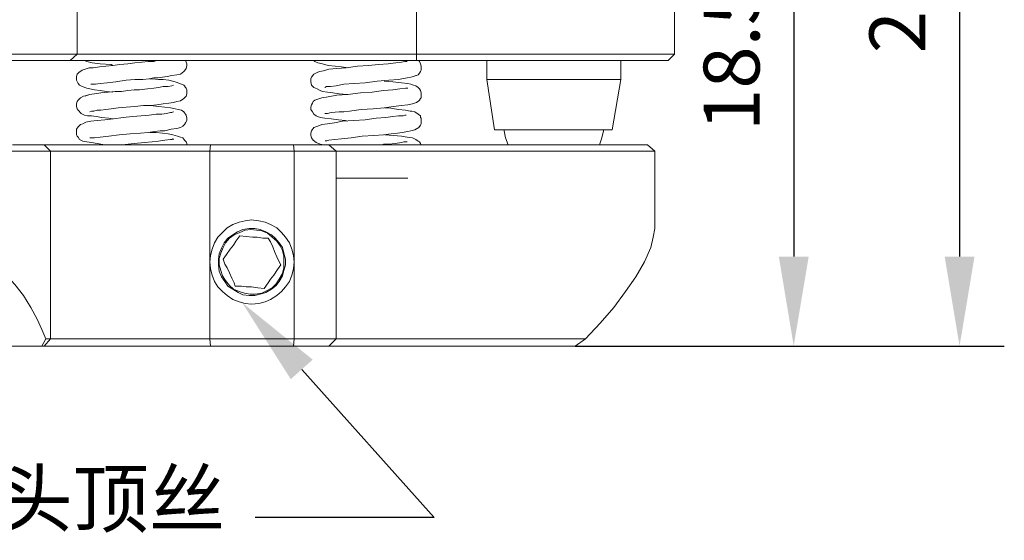
# Model space of a CAD drawing. Units: millimetres. Extents: x 12016 to 12313, y -7569 to -7359.
# Drawn here: x 12104 to 12148, y -7540 to -7516 of the extents above; entities that cross this region are included whole.
import ezdxf
from ezdxf import colors
from ezdxf.entities.mleader import LeaderData, LeaderLine
from ezdxf.math import Vec2, Vec3

# ---------------------------------------------------------------- set-up
doc = ezdxf.new("R2010")
doc.units = ezdxf.units.MM
doc.header["$LTSCALE"] = 10
doc.header["$PDMODE"] = 34
doc.layers.add('7标注层', color=4, linetype='Continuous', lineweight=5)
doc.layers.add('粗实线层', color=7, linetype='Continuous', lineweight=35)
doc.styles.get("Standard").update_dxf_attribs({"font": 'simhei.ttf'})
doc.styles.add('TH-GBD2M', font='calibri.ttf', dxfattribs={"width": 0.8, "height": 2.5})
doc.dimstyles.new('TH-GBD2M', dxfattribs={"dimtxt": 2.5, "dimasz": 4, "dimexe": 2, "dimexo": 0, "dimgap": 1.5, "dimtad": 1, "dimdec": 4, "dimlfac": 0.1, "dimzin": 9, "dimdsep": 46, "dimtxsty": 'TH-GBD2M', "dimcen": 0, "dimclrt": 3, "dimadec": 0, "dimazin": 3, "dimtfac": 1, "dimtdec": 4, "dimtofl": 0, "dimtmove": 0, "dimatfit": 3, "dimfxl": 1, "dimtolj": 1, "dimtzin": 0, "dimarcsym": 0})

# ---------------------------------------------------------------- blocks, each defined once
blk = doc.blocks.new('*D146')
at = {"layer": '7标注层', "color": 0, "lineweight": -2, "transparency": 16777216}
for p, q in [((12132.965, -7503.071), (12140.615, -7503.071)), ((12138.615, -7507.071), (12138.615, -7526.834)), ((12128.837, -7530.834), (12140.615, -7530.834))]:
    blk.add_line(p, q, dxfattribs=at)
at = {"layer": '7标注层', "color": 0, "transparency": 16777216}
for points in [[(12137.949, -7507.071), (12139.282, -7507.071), (12138.615, -7503.071)], [(12137.949, -7526.834), (12139.282, -7526.834), (12138.615, -7530.834)]]:
    blk.add_solid(points, dxfattribs=at)
at = {"layer": 'Defpoints', "color": 0, "transparency": 16777216}
for p in [(12132.965, -7503.071), (12128.837, -7530.834), (12138.615, -7530.834)]:
    blk.add_point(p, dxfattribs=at)
at = {"layer": '7标注层', "color": 3, "transparency": 16777216, "insert": (12135.835, -7516.952), "char_height": 2.5, "attachment_point": 5, "rotation": 90, "style": 'TH-GBD2M'}
blk.add_mtext('\\A1;18.50', dxfattribs=at)
blk = doc.blocks.new('*D147')
at = {"layer": '7标注层', "color": 0, "lineweight": -2, "transparency": 16777216}
for p, q in [((12130.143, -7496.121), (12148.031, -7496.121)), ((12146.031, -7500.121), (12146.031, -7526.834)), ((12128.837, -7530.834), (12148.031, -7530.834))]:
    blk.add_line(p, q, dxfattribs=at)
at = {"layer": '7标注层', "color": 0, "transparency": 16777216}
for points in [[(12145.365, -7500.121), (12146.698, -7500.121), (12146.031, -7496.121)], [(12145.365, -7526.834), (12146.698, -7526.834), (12146.031, -7530.834)]]:
    blk.add_solid(points, dxfattribs=at)
at = {"layer": 'Defpoints', "color": 0, "transparency": 16777216}
for p in [(12130.143, -7496.121), (12128.837, -7530.834), (12146.031, -7530.834)]:
    blk.add_point(p, dxfattribs=at)
at = {"layer": '7标注层', "color": 3, "transparency": 16777216, "insert": (12143.251, -7513.477), "char_height": 2.5, "attachment_point": 5, "rotation": 90, "style": 'TH-GBD2M'}
blk.add_mtext('\\A1;23.13', dxfattribs=at)

msp = doc.modelspace()

# ---------------------------------------------------------------- linework, layer by layer
at = {"color": 7, "lineweight": 0}
for points in [[(12121.74667, -7503.38805), (12121.74667, -7517.78138)], [(12133.2825, -7503.38805), (12133.2825, -7517.78138)], [(12106.57722, -7517.78138), (12106.57722, -7512.45444)], [(12101.07389, -7517.78138), (12101.56778, -7517.78138), (12102.06167, -7517.78138), (12102.55555, -7517.78138), (12103.01417, -7517.78138), (12103.47278, -7517.78138), (12103.89611, -7517.78138), (12104.28417, -7517.78138), (12104.67222, -7517.78138), (12104.98972, -7517.78138), (12105.27194, -7517.78138), (12105.51889, -7517.78138), (12105.73055, -7517.78138), (12105.90694, -7517.78138), (12106.01278, -7517.78138), (12106.04805, -7517.78138)], [(12106.57722, -7517.78138), (12106.04805, -7517.78138)], [(12106.25972, -7518.0636), (12106.57722, -7517.78138)], [(12118.11305, -7517.78138), (12117.51333, -7517.78138), (12116.91361, -7517.78138), (12116.27861, -7517.78138), (12115.64361, -7517.78138), (12115.00861, -7517.78138), (12114.33833, -7517.78138), (12113.70333, -7517.78138), (12113.03305, -7517.78138), (12112.39805, -7517.78138), (12111.76305, -7517.78138), (12111.16333, -7517.78138), (12110.56361, -7517.78138), (12109.96389, -7517.78138), (12109.39944, -7517.78138), (12108.87028, -7517.78138), (12108.37639, -7517.78138), (12107.8825, -7517.78138), (12107.45917, -7517.78138), (12107.03583, -7517.78138), (12106.68305, -7517.78138), (12106.57722, -7517.78138)], [(12120.05333, -7517.78138), (12119.80639, -7517.78138), (12119.55944, -7517.78138), (12119.3125, -7517.78138), (12119.06555, -7517.78138), (12118.81861, -7517.78138), (12118.57167, -7517.78138), (12118.36, -7517.78138), (12118.11305, -7517.78138)], [(12120.05333, -7517.78138), (12121.74667, -7517.78138)], [(12121.74667, -7518.0636), (12121.74667, -7517.78138)], [(12128.44944, -7517.78138), (12121.74667, -7517.78138)], [(12128.44944, -7517.78138), (12128.94333, -7517.78138), (12129.43722, -7517.78138), (12129.93111, -7517.78138), (12130.38972, -7517.78138), (12130.81305, -7517.78138), (12131.23639, -7517.78138), (12131.62444, -7517.78138), (12131.97722, -7517.78138), (12132.29472, -7517.78138), (12132.57694, -7517.78138), (12132.82389, -7517.78138), (12133.00028, -7517.78138), (12133.14139, -7517.78138), (12133.24722, -7517.78138), (12133.2825, -7517.78138)], [(12133.2825, -7517.78138), (12133.00028, -7518.0636)], [(12105.76583, -7518.0636), (12105.69528, -7518.0636), (12105.58944, -7518.0636), (12105.44833, -7518.0636), (12105.27194, -7518.0636), (12105.025, -7518.0636), (12104.74278, -7518.0636), (12104.46055, -7518.0636), (12104.10778, -7518.0636), (12103.71972, -7518.0636), (12103.33167, -7518.0636), (12102.90833, -7518.0636), (12102.485, -7518.0636), (12102.02639, -7518.0636), (12101.5325, -7518.0636), (12101.07389, -7518.0636)], [(12106.25972, -7518.0636), (12105.76583, -7518.0636)], [(12118.25417, -7518.0636), (12117.65444, -7518.0636), (12117.01944, -7518.0636), (12116.38444, -7518.0636), (12115.74944, -7518.0636), (12115.11444, -7518.0636), (12114.44417, -7518.0636), (12113.80917, -7518.0636), (12113.13889, -7518.0636), (12112.50389, -7518.0636), (12111.86889, -7518.0636), (12111.23389, -7518.0636), (12110.63417, -7518.0636), (12110.03444, -7518.0636), (12109.47, -7518.0636), (12108.94083, -7518.0636), (12108.41167, -7518.0636), (12107.91778, -7518.0636), (12107.45917, -7518.0636), (12107.03583, -7518.0636), (12106.6125, -7518.0636), (12106.25972, -7518.0636)], [(12108.16472, -7519.47471), (12107.8825, -7519.43944), (12107.60028, -7519.40416), (12107.35333, -7519.36888), (12107.00055, -7519.29833), (12106.78889, -7519.22777), (12106.68305, -7519.15721), (12106.6125, -7519.08666), (12106.54194, -7518.94555), (12106.54194, -7518.83971), (12106.54194, -7518.76916), (12106.57722, -7518.66333), (12106.64778, -7518.59277), (12106.78889, -7518.48694), (12106.93, -7518.45166), (12107.10639, -7518.3811), (12107.28278, -7518.3811), (12107.565, -7518.34583), (12107.84722, -7518.31055), (12108.16472, -7518.27527), (12108.48222, -7518.23999), (12108.835, -7518.20471), (12109.1525, -7518.16944), (12109.47, -7518.13416), (12109.75222, -7518.09888), (12109.99917, -7518.09888), (12110.14028, -7518.0636)], [(12108.16472, -7518.27527), (12108.09417, -7518.23999), (12107.60028, -7518.20471), (12107.2475, -7518.16944), (12107.00055, -7518.09888), (12106.89472, -7518.0636)], [(12111.41028, -7518.0636), (12111.44555, -7518.13416), (12111.48083, -7518.20471), (12111.48083, -7518.27527), (12111.44555, -7518.41638), (12111.375, -7518.52221), (12111.33972, -7518.55749), (12111.19861, -7518.66333), (12111.02222, -7518.6986), (12110.81055, -7518.73388), (12110.59889, -7518.76916), (12110.38722, -7518.80444), (12110.17555, -7518.83971), (12109.99917, -7518.83971), (12109.7875, -7518.87499), (12109.50528, -7518.91027), (12109.1525, -7518.91027), (12108.76444, -7518.94555), (12108.30583, -7519.0161), (12107.91778, -7519.05138), (12107.60028, -7519.08666), (12107.38861, -7519.12194), (12107.2475, -7519.12194), (12107.17694, -7519.12194)], [(12118.6775, -7519.58055), (12118.64222, -7519.58055), (12118.28944, -7519.54527), (12118.00722, -7519.50999), (12117.76028, -7519.47471), (12117.54861, -7519.43944), (12117.44278, -7519.40416), (12117.30167, -7519.3336), (12117.16055, -7519.26305), (12117.05472, -7519.15721), (12117.01944, -7519.0161), (12117.01944, -7518.87499), (12117.05472, -7518.80444), (12117.16055, -7518.66333), (12117.30167, -7518.59277), (12117.4075, -7518.55749), (12117.58389, -7518.52221), (12117.83083, -7518.45166), (12118.18361, -7518.41638), (12118.60694, -7518.3811), (12119.10083, -7518.31055), (12119.59472, -7518.27527), (12120.05333, -7518.23999), (12120.47667, -7518.20471), (12120.82944, -7518.16944), (12121.07639, -7518.13416), (12121.2175, -7518.09888), (12121.28805, -7518.09888), (12121.32333, -7518.09888)], [(12118.6775, -7518.3811), (12118.39528, -7518.34583), (12118.11305, -7518.31055), (12117.79555, -7518.27527), (12117.54861, -7518.20471), (12117.33694, -7518.16944), (12117.19583, -7518.09888), (12117.16055, -7518.0636)], [(12121.8525, -7518.0636), (12121.88778, -7518.09888), (12121.92305, -7518.20471), (12121.95833, -7518.31055), (12121.95833, -7518.3811), (12121.95833, -7518.48694), (12121.92305, -7518.55749), (12121.88778, -7518.62805), (12121.81722, -7518.6986), (12121.74667, -7518.73388), (12121.71139, -7518.73388), (12121.60555, -7518.76916), (12121.49972, -7518.80444), (12121.32333, -7518.83971), (12120.93528, -7518.91027), (12120.51194, -7518.94555), (12119.98278, -7518.98083), (12119.45361, -7519.05138), (12118.95972, -7519.08666), (12118.50111, -7519.12194), (12118.14833, -7519.19249), (12117.90139, -7519.22777), (12117.725, -7519.22777), (12117.65444, -7519.26305)], [(12120.05333, -7518.0636), (12119.80639, -7518.0636), (12119.59472, -7518.0636), (12119.34778, -7518.0636), (12119.13611, -7518.0636), (12118.88917, -7518.0636), (12118.6775, -7518.0636), (12118.46583, -7518.0636), (12118.25417, -7518.0636)], [(12121.74667, -7518.0636), (12120.05333, -7518.0636)], [(12128.41417, -7518.0636), (12121.74667, -7518.0636)], [(12124.88639, -7518.91027), (12124.88639, -7518.0636)], [(12133.00028, -7518.0636), (12132.965, -7518.0636), (12132.85917, -7518.0636), (12132.71805, -7518.0636), (12132.54167, -7518.0636), (12132.33, -7518.0636), (12132.04778, -7518.0636), (12131.76555, -7518.0636), (12131.41278, -7518.0636), (12131.06, -7518.0636), (12130.67194, -7518.0636), (12130.24861, -7518.0636), (12129.82528, -7518.0636), (12129.36667, -7518.0636), (12128.90805, -7518.0636), (12128.41417, -7518.0636)], [(12130.88361, -7518.0636), (12130.88361, -7518.91027)], [(12109.82278, -7518.87499), (12109.92861, -7518.87499), (12110.21083, -7518.91027), (12110.4225, -7518.91027), (12110.66944, -7518.94555), (12110.95167, -7519.0161), (12111.16333, -7519.08666), (12111.33972, -7519.15721), (12111.375, -7519.19249), (12111.41028, -7519.26305), (12111.44555, -7519.29833), (12111.48083, -7519.36888), (12111.48083, -7519.43944), (12111.48083, -7519.54527), (12111.44555, -7519.6511), (12111.33972, -7519.75694), (12111.19861, -7519.86277), (12111.02222, -7519.89805), (12110.88111, -7519.93333), (12110.66944, -7519.9686), (12110.4225, -7520.00388), (12110.14028, -7520.03916), (12109.85805, -7520.07444), (12109.54055, -7520.07444), (12109.1525, -7520.10971), (12108.76444, -7520.14499), (12108.41167, -7520.18027), (12108.09417, -7520.21555), (12107.84722, -7520.25083), (12107.63555, -7520.2861), (12107.45917, -7520.2861), (12107.31805, -7520.32138), (12107.21222, -7520.32138), (12107.14167, -7520.35666)], [(12125.23917, -7521.16805), (12124.88639, -7518.91027)], [(12130.88361, -7518.91027), (12130.81305, -7518.91027), (12130.70722, -7518.91027), (12130.56611, -7518.91027), (12130.38972, -7518.91027), (12130.14278, -7518.91027), (12129.89583, -7518.91027), (12129.61361, -7518.91027), (12129.29611, -7518.91027), (12128.94333, -7518.91027), (12128.59055, -7518.91027), (12128.23778, -7518.91027), (12127.885, -7518.91027), (12127.49694, -7518.91027), (12127.14417, -7518.91027), (12126.79139, -7518.91027), (12126.43861, -7518.91027), (12126.15639, -7518.91027), (12125.83889, -7518.91027), (12125.59194, -7518.91027), (12125.38028, -7518.91027), (12125.20389, -7518.91027), (12125.06278, -7518.91027), (12124.95694, -7518.91027), (12124.88639, -7518.91027)], [(12130.88361, -7518.91027), (12130.49555, -7521.16805)], [(12106.93, -7519.6511), (12107.10639, -7519.58055), (12107.35333, -7519.54527), (12107.63555, -7519.50999), (12107.95305, -7519.47471), (12108.27055, -7519.43944), (12108.55278, -7519.43944), (12108.835, -7519.40416), (12109.11722, -7519.36888), (12109.36417, -7519.36888), (12109.71694, -7519.3336), (12109.99917, -7519.29833), (12110.21083, -7519.26305), (12110.4225, -7519.22777), (12110.63417, -7519.22777), (12110.81055, -7519.19249), (12110.88111, -7519.15721)], [(12118.6775, -7520.77999), (12118.57167, -7520.74471), (12118.25417, -7520.70944), (12117.93667, -7520.67416), (12117.65444, -7520.63888), (12117.44278, -7520.6036), (12117.26639, -7520.53305), (12117.16055, -7520.46249), (12117.09, -7520.35666), (12117.01944, -7520.25083), (12117.01944, -7520.14499), (12117.05472, -7520.03916), (12117.09, -7519.9686), (12117.12528, -7519.89805), (12117.19583, -7519.82749), (12117.33694, -7519.79221), (12117.51333, -7519.72166), (12117.79555, -7519.68638), (12118.18361, -7519.61583), (12118.6775, -7519.58055), (12119.24194, -7519.50999), (12119.77111, -7519.47471), (12120.265, -7519.40416), (12120.68833, -7519.36888), (12121.00583, -7519.3336), (12121.25278, -7519.29833), (12121.35861, -7519.29833)], [(12120.30028, -7518.98083), (12120.68833, -7519.0161), (12121.07639, -7519.05138), (12121.35861, -7519.08666), (12121.49972, -7519.12194), (12121.60555, -7519.15721), (12121.71139, -7519.19249), (12121.81722, -7519.26305), (12121.88778, -7519.3336), (12121.92305, -7519.40416), (12121.95833, -7519.50999), (12121.95833, -7519.58055), (12121.95833, -7519.61583), (12121.95833, -7519.72166), (12121.92305, -7519.75694), (12121.88778, -7519.82749), (12121.8525, -7519.86277), (12121.74667, -7519.93333), (12121.57028, -7520.00388), (12121.35861, -7520.03916), (12121.07639, -7520.07444), (12120.72361, -7520.10971), (12120.30028, -7520.18027), (12119.80639, -7520.21555), (12119.27722, -7520.25083), (12118.74805, -7520.32138), (12118.50111, -7520.35666), (12118.28944, -7520.35666), (12117.93667, -7520.39194), (12117.76028, -7520.42721), (12117.65444, -7520.42721)], [(12108.16472, -7520.67416), (12107.98833, -7520.63888), (12107.67083, -7520.6036), (12107.42389, -7520.56833), (12107.21222, -7520.53305), (12107.03583, -7520.53305), (12106.89472, -7520.49777), (12106.75361, -7520.42721), (12106.6125, -7520.2861), (12106.57722, -7520.21555), (12106.54194, -7520.10971), (12106.54194, -7520.07444), (12106.54194, -7520.00388), (12106.57722, -7519.89805), (12106.6125, -7519.82749), (12106.71833, -7519.72166), (12106.85944, -7519.6511), (12107.07111, -7519.61583)], [(12109.82278, -7520.07444), (12109.85805, -7520.07444), (12110.21083, -7520.10971), (12110.49305, -7520.14499), (12110.74, -7520.18027), (12110.95167, -7520.21555), (12111.09278, -7520.25083), (12111.23389, -7520.2861), (12111.33972, -7520.35666), (12111.44555, -7520.49777), (12111.48083, -7520.63888), (12111.48083, -7520.74471), (12111.41028, -7520.85055), (12111.375, -7520.9211), (12111.30444, -7520.99166), (12111.19861, -7521.06221), (12111.02222, -7521.09749), (12110.77528, -7521.13277), (12110.49305, -7521.20333), (12110.28139, -7521.20333), (12110.03444, -7521.2386), (12109.75222, -7521.27388), (12109.39944, -7521.30916), (12108.94083, -7521.34444), (12108.44694, -7521.37971), (12107.98833, -7521.45027), (12107.60028, -7521.48555), (12107.35333, -7521.52083), (12107.21222, -7521.52083), (12107.17694, -7521.52083), (12107.14167, -7521.52083)], [(12120.33555, -7520.18027), (12120.51194, -7520.18027), (12120.93528, -7520.25083), (12121.25278, -7520.2861), (12121.46444, -7520.32138), (12121.535, -7520.32138), (12121.67611, -7520.35666), (12121.81722, -7520.46249), (12121.92305, -7520.53305), (12121.92305, -7520.6036), (12121.95833, -7520.63888), (12121.95833, -7520.74471), (12121.95833, -7520.81527), (12121.95833, -7520.85055), (12121.95833, -7520.88583), (12121.92305, -7520.95638), (12121.8525, -7521.06221), (12121.67611, -7521.16805), (12121.49972, -7521.20333), (12121.35861, -7521.2386), (12121.11167, -7521.27388), (12120.9, -7521.30916), (12120.61778, -7521.34444), (12120.265, -7521.37971), (12119.84167, -7521.41499), (12119.3125, -7521.45027), (12118.81861, -7521.52083), (12118.39528, -7521.5561), (12118.07778, -7521.59138), (12117.83083, -7521.62666), (12117.68972, -7521.66194), (12117.68972, -7521.62666)], [(12107.81194, -7521.83833), (12107.45917, -7521.76777), (12107.21222, -7521.73249), (12107.00055, -7521.69721), (12106.82417, -7521.66194), (12106.68305, -7521.59138), (12106.6125, -7521.48555), (12106.57722, -7521.45027), (12106.54194, -7521.37971), (12106.54194, -7521.30916), (12106.54194, -7521.2386), (12106.54194, -7521.13277), (12106.6125, -7521.02694), (12106.71833, -7520.9211), (12106.82417, -7520.88583), (12106.96528, -7520.81527), (12107.17694, -7520.77999), (12107.45917, -7520.74471), (12107.81194, -7520.70944), (12108.2, -7520.67416), (12108.62333, -7520.6036), (12109.04667, -7520.56833), (12109.43472, -7520.53305), (12109.7875, -7520.49777), (12110.105, -7520.46249), (12110.35194, -7520.46249), (12110.56361, -7520.42721), (12110.74, -7520.39194), (12110.81055, -7520.39194), (12110.88111, -7520.35666), (12110.84583, -7520.35666)], [(12117.58389, -7521.83833), (12117.44278, -7521.80305), (12117.26639, -7521.73249), (12117.12528, -7521.62666), (12117.05472, -7521.52083), (12117.01944, -7521.41499), (12117.01944, -7521.30916), (12117.05472, -7521.20333), (12117.16055, -7521.06221), (12117.33694, -7520.99166), (12117.51333, -7520.9211), (12117.76028, -7520.88583), (12118.07778, -7520.85055), (12118.43055, -7520.77999), (12118.92444, -7520.74471), (12119.45361, -7520.70944), (12119.9475, -7520.63888), (12120.37083, -7520.6036), (12120.68833, -7520.56833), (12120.93528, -7520.53305), (12121.14694, -7520.53305), (12121.2175, -7520.49777), (12121.28805, -7520.49777)], [(12108.55278, -7521.83833), (12108.58805, -7521.83833), (12109.11722, -7521.76777), (12109.57583, -7521.73249), (12109.92861, -7521.69721), (12110.21083, -7521.66194), (12110.49305, -7521.62666), (12110.74, -7521.59138), (12110.81055, -7521.59138), (12110.84583, -7521.5561), (12110.88111, -7521.59138)], [(12109.82278, -7521.27388), (12110.105, -7521.27388), (12110.38722, -7521.30916), (12110.63417, -7521.34444), (12110.84583, -7521.37971), (12111.0575, -7521.45027), (12111.19861, -7521.48555), (12111.30444, -7521.52083), (12111.375, -7521.62666), (12111.44555, -7521.69721), (12111.48083, -7521.76777), (12111.48083, -7521.83833)], [(12120.33555, -7521.37971), (12120.72361, -7521.41499), (12121.07639, -7521.45027), (12121.32333, -7521.48555), (12121.57028, -7521.52083), (12121.71139, -7521.59138), (12121.81722, -7521.66194), (12121.88778, -7521.69721), (12121.92305, -7521.76777), (12121.95833, -7521.83833)], [(12125.23917, -7521.16805), (12125.27444, -7521.16805), (12125.30972, -7521.16805), (12125.38028, -7521.16805), (12125.48611, -7521.16805), (12125.6625, -7521.16805), (12125.87417, -7521.16805), (12126.12111, -7521.16805), (12126.36805, -7521.16805), (12126.65028, -7521.16805), (12126.96778, -7521.16805), (12127.32055, -7521.16805), (12127.63805, -7521.16805), (12127.99083, -7521.16805), (12128.34361, -7521.16805), (12128.66111, -7521.16805), (12128.97861, -7521.16805), (12129.29611, -7521.16805), (12129.57833, -7521.16805), (12129.82528, -7521.16805), (12130.03694, -7521.16805), (12130.21333, -7521.16805), (12130.35444, -7521.16805), (12130.46028, -7521.16805), (12130.49555, -7521.16805)], [(12125.83889, -7521.83833), (12125.73305, -7521.52083), (12125.6625, -7521.20333), (12125.6625, -7521.16805)], [(12130.1075, -7521.16805), (12130.1075, -7521.20333), (12130.03694, -7521.52083), (12129.93111, -7521.83833)], [(12103.68444, -7521.83833), (12104.00194, -7521.83833), (12104.28417, -7521.83833), (12104.53111, -7521.83833), (12104.7075, -7521.83833), (12104.88389, -7521.83833), (12104.98972, -7521.83833), (12105.06028, -7521.83833), (12105.09555, -7521.83833)], [(12105.09555, -7521.83833), (12105.37778, -7522.12055)], [(12105.09555, -7521.83833), (12105.16611, -7521.83833), (12105.30722, -7521.83833), (12105.44833, -7521.83833), (12105.62472, -7521.83833), (12105.87167, -7521.83833), (12106.11861, -7521.83833), (12106.36555, -7521.83833), (12106.64778, -7521.83833), (12106.96528, -7521.83833), (12107.2475, -7521.83833), (12107.52972, -7521.83833), (12107.77667, -7521.83833)], [(12107.77667, -7521.83833), (12108.34111, -7521.83833), (12108.90555, -7521.83833), (12109.47, -7521.83833), (12110.06972, -7521.83833), (12110.66944, -7521.83833), (12111.30444, -7521.83833), (12111.90417, -7521.83833), (12112.53917, -7521.83833)], [(12112.53917, -7521.83833), (12112.50389, -7522.12055)], [(12112.53917, -7521.83833), (12116.24333, -7521.83833)], [(12116.24333, -7521.83833), (12116.27861, -7522.12055)], [(12116.24333, -7521.83833), (12116.34917, -7521.83833), (12116.49028, -7521.83833), (12116.59611, -7521.83833), (12116.70194, -7521.83833), (12116.84305, -7521.83833), (12116.94889, -7521.83833), (12117.05472, -7521.83833), (12117.19583, -7521.83833)], [(12117.19583, -7521.83833), (12117.30167, -7521.83833), (12117.44278, -7521.83833), (12117.54861, -7521.83833), (12117.65444, -7521.83833), (12117.725, -7521.83833), (12117.79555, -7521.83833), (12117.83083, -7521.83833)], [(12117.83083, -7521.83833), (12118.14833, -7522.12055)], [(12117.83083, -7521.83833), (12118.21889, -7521.83833), (12118.81861, -7521.83833), (12119.38305, -7521.83833), (12119.91222, -7521.83833), (12120.44139, -7521.83833)], [(12120.19444, -7521.83833), (12120.265, -7521.80305), (12120.51194, -7521.80305), (12120.79417, -7521.76777), (12121.07639, -7521.73249), (12121.18222, -7521.69721), (12121.28805, -7521.69721), (12121.32333, -7521.69721)], [(12120.44139, -7521.83833), (12120.47667, -7521.83833)], [(12120.47667, -7521.83833), (12123.15778, -7521.83833)], [(12123.15778, -7521.83833), (12123.19305, -7521.83833), (12123.22833, -7521.83833)], [(12123.22833, -7521.83833), (12123.51055, -7521.83833), (12123.82805, -7521.83833), (12124.18083, -7521.83833), (12124.56889, -7521.83833), (12124.99222, -7521.83833), (12125.41555, -7521.83833), (12125.87417, -7521.83833), (12126.33278, -7521.83833), (12126.79139, -7521.83833), (12127.28528, -7521.83833)], [(12127.28528, -7521.83833), (12127.885, -7521.83833)], [(12127.885, -7521.83833), (12128.30833, -7521.83833), (12128.76694, -7521.83833), (12129.19028, -7521.83833), (12129.57833, -7521.83833), (12130.00167, -7521.83833), (12130.35444, -7521.83833), (12130.70722, -7521.83833), (12131.02472, -7521.83833), (12131.27167, -7521.83833), (12131.51861, -7521.83833), (12131.73028, -7521.83833), (12131.87139, -7521.83833), (12131.97722, -7521.83833), (12132.04778, -7521.83833), (12132.08305, -7521.83833)], [(12132.08305, -7521.83833), (12132.40055, -7522.12055)], [(12103.64917, -7522.12055), (12104.00194, -7522.12055), (12104.28417, -7522.12055), (12104.56639, -7522.12055), (12104.81333, -7522.12055), (12105.025, -7522.12055), (12105.16611, -7522.12055), (12105.30722, -7522.12055), (12105.37778, -7522.12055)], [(12105.37778, -7530.51666), (12105.37778, -7522.12055)], [(12107.63555, -7522.12055), (12107.38861, -7522.12055), (12107.14167, -7522.12055), (12106.89472, -7522.12055), (12106.6125, -7522.12055), (12106.36555, -7522.12055), (12106.11861, -7522.12055), (12105.90694, -7522.12055), (12105.73055, -7522.12055), (12105.58944, -7522.12055), (12105.48361, -7522.12055), (12105.41305, -7522.12055), (12105.37778, -7522.12055)], [(12107.63555, -7522.12055), (12108.2, -7522.12055), (12108.79972, -7522.12055), (12109.39944, -7522.12055), (12109.99917, -7522.12055), (12110.59889, -7522.12055), (12111.23389, -7522.12055), (12111.86889, -7522.12055), (12112.50389, -7522.12055)], [(12112.50389, -7527.05944), (12112.50389, -7522.12055)], [(12112.50389, -7522.12055), (12116.27861, -7522.12055)], [(12117.23111, -7522.12055), (12117.12528, -7522.12055), (12117.01944, -7522.12055), (12116.87833, -7522.12055), (12116.7725, -7522.12055), (12116.63139, -7522.12055), (12116.52555, -7522.12055), (12116.38444, -7522.12055), (12116.27861, -7522.12055)], [(12116.27861, -7522.12055), (12116.27861, -7527.05944)], [(12118.14833, -7522.12055), (12118.11305, -7522.12055), (12118.07778, -7522.12055), (12118.00722, -7522.12055), (12117.90139, -7522.12055), (12117.76028, -7522.12055), (12117.58389, -7522.12055), (12117.44278, -7522.12055), (12117.23111, -7522.12055)], [(12118.14833, -7530.51666), (12118.14833, -7522.12055)], [(12120.22972, -7522.12055), (12119.73583, -7522.12055), (12119.20667, -7522.12055), (12118.64222, -7522.12055), (12118.14833, -7522.12055)], [(12120.22972, -7522.12055), (12120.265, -7522.12055), (12120.30028, -7522.12055), (12120.33555, -7522.12055), (12120.37083, -7522.12055), (12120.40611, -7522.12055), (12120.44139, -7522.12055), (12120.47667, -7522.12055)], [(12120.47667, -7522.12055), (12123.15778, -7522.12055)], [(12123.47528, -7522.12055), (12123.44, -7522.12055), (12123.40472, -7522.12055), (12123.36944, -7522.12055), (12123.29889, -7522.12055), (12123.26361, -7522.12055), (12123.22833, -7522.12055), (12123.15778, -7522.12055)], [(12127.28528, -7522.12055), (12126.82667, -7522.12055), (12126.40333, -7522.12055), (12125.94472, -7522.12055), (12125.52139, -7522.12055), (12125.13333, -7522.12055), (12124.74528, -7522.12055), (12124.3925, -7522.12055), (12124.03972, -7522.12055), (12123.7575, -7522.12055), (12123.47528, -7522.12055)], [(12127.28528, -7522.12055), (12127.885, -7522.12055)], [(12127.885, -7522.12055), (12128.34361, -7522.12055), (12128.80222, -7522.12055), (12129.22555, -7522.12055), (12129.64889, -7522.12055), (12130.07222, -7522.12055), (12130.46028, -7522.12055), (12130.81305, -7522.12055), (12131.13055, -7522.12055), (12131.44805, -7522.12055), (12131.695, -7522.12055), (12131.94194, -7522.12055), (12132.11833, -7522.12055), (12132.25944, -7522.12055), (12132.33, -7522.12055), (12132.36528, -7522.12055), (12132.40055, -7522.12055)], [(12132.40055, -7522.12055), (12132.40055, -7525.57777)], [(12120.22972, -7523.31999), (12119.73583, -7523.31999), (12119.20667, -7523.31999), (12118.64222, -7523.31999), (12118.14833, -7523.31999)], [(12120.47667, -7523.31999), (12120.44139, -7523.31999), (12120.40611, -7523.31999), (12120.37083, -7523.31999), (12120.33555, -7523.31999), (12120.30028, -7523.31999), (12120.265, -7523.31999), (12120.22972, -7523.31999)], [(12121.35861, -7523.31999), (12120.47667, -7523.31999)], [(12096.38194, -7525.57777), (12096.41722, -7525.22499), (12096.59361, -7524.90749), (12096.84055, -7524.69583), (12097.22861, -7524.51944), (12097.61667, -7524.48416), (12098.11055, -7524.51944), (12098.60444, -7524.58999), (12099.13361, -7524.7311), (12099.66278, -7524.94277), (12100.22722, -7525.22499), (12101.00333, -7525.64833), (12101.74417, -7526.14221), (12102.1675, -7526.49499), (12102.59083, -7526.84777), (12103.01417, -7527.23583), (12103.36694, -7527.62388), (12103.79028, -7528.08249), (12104.17833, -7528.57638), (12104.49583, -7529.10555), (12104.77805, -7529.63471), (12104.98972, -7530.09333), (12105.16611, -7530.51666)], [(12116.27861, -7527.05944), (12116.24333, -7526.77721), (12116.17278, -7526.49499), (12116.06694, -7526.21277), (12115.89055, -7525.96583), (12115.71417, -7525.75416), (12115.5025, -7525.54249), (12115.22028, -7525.40138), (12114.97333, -7525.29555), (12114.69111, -7525.22499), (12114.37361, -7525.18971), (12114.09139, -7525.22499), (12113.80917, -7525.29555), (12113.52694, -7525.40138), (12113.28, -7525.54249), (12113.06833, -7525.75416), (12112.85667, -7525.96583), (12112.71555, -7526.21277), (12112.60972, -7526.49499), (12112.53917, -7526.77721), (12112.50389, -7527.05944)], [(12113.10361, -7526.9536), (12113.24472, -7526.74194), (12113.42111, -7526.49499), (12113.56222, -7526.3186), (12113.66805, -7526.14221), (12113.84444, -7525.89527)], [(12113.84444, -7525.89527), (12114.12667, -7525.93055), (12114.40889, -7525.96583), (12114.62055, -7525.96583), (12114.8675, -7526.0011), (12115.11444, -7526.0011)], [(12129.29611, -7530.51666), (12129.96639, -7529.8111), (12130.56611, -7529.10555), (12131.09528, -7528.39999), (12131.55389, -7527.72971), (12131.94194, -7527.05944), (12132.22417, -7526.42444), (12132.33, -7525.96583), (12132.40055, -7525.57777)], [(12115.11444, -7526.0011), (12115.22028, -7526.17749), (12115.32611, -7526.38916), (12115.39667, -7526.60083), (12115.5025, -7526.84777), (12115.60833, -7527.05944), (12115.67889, -7527.20055)], [(12112.50389, -7530.51666), (12112.50389, -7527.05944)], [(12112.50389, -7527.05944), (12112.53917, -7527.37694), (12112.60972, -7527.65916), (12112.71555, -7527.94138), (12112.85667, -7528.18833), (12113.06833, -7528.39999), (12113.28, -7528.57638), (12113.52694, -7528.75277), (12113.80917, -7528.8586), (12114.09139, -7528.92916), (12114.37361, -7528.96444), (12114.69111, -7528.92916), (12114.97333, -7528.8586), (12115.22028, -7528.75277), (12115.5025, -7528.57638), (12115.71417, -7528.39999), (12115.89055, -7528.18833), (12116.06694, -7527.94138), (12116.17278, -7527.65916), (12116.24333, -7527.37694), (12116.27861, -7527.05944)], [(12113.63278, -7528.15305), (12113.5975, -7528.01194), (12113.49167, -7527.80027), (12113.38583, -7527.55333), (12113.28, -7527.34166), (12113.17417, -7527.16527), (12113.10361, -7526.9536)], [(12115.67889, -7527.20055), (12115.53778, -7527.41221), (12115.36139, -7527.65916), (12115.22028, -7527.83555), (12115.11444, -7528.01194), (12114.93805, -7528.25888)], [(12116.27861, -7527.05944), (12116.27861, -7530.51666)], [(12114.93805, -7528.25888), (12114.65583, -7528.2236), (12114.37361, -7528.18833), (12114.12667, -7528.18833), (12113.915, -7528.15305), (12113.63278, -7528.15305)], [(12105.16611, -7530.51666), (12104.98972, -7530.83416)], [(12105.09555, -7530.83416), (12105.37778, -7530.51666)], [(12105.16611, -7530.51666), (12105.20139, -7530.51666), (12105.27194, -7530.51666), (12105.30722, -7530.51666), (12105.3425, -7530.51666), (12105.37778, -7530.51666)], [(12107.63555, -7530.51666), (12107.38861, -7530.51666), (12107.14167, -7530.51666), (12106.89472, -7530.51666), (12106.6125, -7530.51666), (12106.36555, -7530.51666), (12106.11861, -7530.51666), (12105.90694, -7530.51666), (12105.73055, -7530.51666), (12105.58944, -7530.51666), (12105.48361, -7530.51666), (12105.41305, -7530.51666), (12105.37778, -7530.51666)], [(12107.63555, -7530.51666), (12108.2, -7530.51666), (12108.79972, -7530.51666), (12109.39944, -7530.51666), (12109.99917, -7530.51666), (12110.59889, -7530.51666), (12111.23389, -7530.51666), (12111.86889, -7530.51666), (12112.50389, -7530.51666)], [(12112.53917, -7530.83416), (12112.50389, -7530.51666)], [(12116.27861, -7530.51666), (12112.50389, -7530.51666)], [(12116.27861, -7530.51666), (12116.24333, -7530.83416)], [(12116.27861, -7530.51666), (12116.38444, -7530.51666), (12116.52555, -7530.51666), (12116.63139, -7530.51666), (12116.7725, -7530.51666), (12116.87833, -7530.51666), (12117.01944, -7530.51666), (12117.12528, -7530.51666), (12117.23111, -7530.51666)], [(12117.23111, -7530.51666), (12117.44278, -7530.51666), (12117.58389, -7530.51666), (12117.76028, -7530.51666), (12117.90139, -7530.51666), (12118.00722, -7530.51666), (12118.07778, -7530.51666), (12118.11305, -7530.51666), (12118.14833, -7530.51666)], [(12117.83083, -7530.83416), (12118.14833, -7530.51666)], [(12119.20667, -7530.51666), (12118.53639, -7530.51666), (12118.14833, -7530.51666)], [(12119.20667, -7530.51666), (12119.34778, -7530.51666), (12119.48889, -7530.51666), (12119.59472, -7530.51666), (12119.70055, -7530.51666), (12119.80639, -7530.51666), (12119.87694, -7530.51666), (12119.9475, -7530.51666), (12119.98278, -7530.51666)], [(12120.51194, -7530.51666), (12120.40611, -7530.51666), (12120.33555, -7530.51666), (12120.22972, -7530.51666), (12120.15917, -7530.51666), (12120.08861, -7530.51666), (12120.05333, -7530.51666), (12120.01805, -7530.51666), (12119.98278, -7530.51666)], [(12121.11167, -7530.51666), (12121.04111, -7530.51666), (12120.97055, -7530.51666), (12120.9, -7530.51666), (12120.79417, -7530.51666), (12120.72361, -7530.51666), (12120.65305, -7530.51666), (12120.5825, -7530.51666), (12120.51194, -7530.51666)], [(12121.11167, -7530.51666), (12121.14694, -7530.51666), (12121.18222, -7530.51666), (12121.2175, -7530.51666), (12121.25278, -7530.51666), (12121.28805, -7530.51666), (12121.32333, -7530.51666), (12121.35861, -7530.51666)], [(12123.15778, -7530.51666), (12121.35861, -7530.51666)], [(12123.15778, -7530.51666), (12123.22833, -7530.51666), (12123.26361, -7530.51666), (12123.29889, -7530.51666), (12123.36944, -7530.51666), (12123.40472, -7530.51666), (12123.44, -7530.51666), (12123.47528, -7530.51666)], [(12127.28528, -7530.51666), (12126.82667, -7530.51666), (12126.40333, -7530.51666), (12125.94472, -7530.51666), (12125.52139, -7530.51666), (12125.13333, -7530.51666), (12124.74528, -7530.51666), (12124.3925, -7530.51666), (12124.03972, -7530.51666), (12123.7575, -7530.51666), (12123.47528, -7530.51666)], [(12127.885, -7530.51666), (12127.28528, -7530.51666)], [(12127.885, -7530.51666), (12128.06139, -7530.51666), (12128.23778, -7530.51666), (12128.41417, -7530.51666), (12128.62583, -7530.51666), (12128.80222, -7530.51666), (12128.97861, -7530.51666), (12129.155, -7530.51666), (12129.29611, -7530.51666)], [(12129.29611, -7530.51666), (12128.8375, -7530.83416)], [(12097.12278, -7530.83416), (12097.15805, -7530.83416), (12097.26389, -7530.83416), (12097.36972, -7530.83416), (12097.54611, -7530.83416), (12097.75778, -7530.83416), (12098.04, -7530.83416), (12098.32222, -7530.83416), (12098.675, -7530.83416), (12099.06305, -7530.83416), (12099.48639, -7530.83416), (12099.98028, -7530.83416), (12100.47417, -7530.83416), (12101.00333, -7530.83416), (12101.60305, -7530.83416), (12102.20278, -7530.83416), (12102.87305, -7530.83416), (12103.54333, -7530.83416), (12104.24889, -7530.83416), (12104.98972, -7530.83416)], [(12104.98972, -7530.83416), (12105.025, -7530.83416), (12105.06028, -7530.83416), (12105.09555, -7530.83416)], [(12107.77667, -7530.83416), (12107.52972, -7530.83416), (12107.2475, -7530.83416), (12106.96528, -7530.83416), (12106.64778, -7530.83416), (12106.36555, -7530.83416), (12106.11861, -7530.83416), (12105.87167, -7530.83416), (12105.62472, -7530.83416), (12105.44833, -7530.83416), (12105.30722, -7530.83416), (12105.16611, -7530.83416), (12105.09555, -7530.83416)], [(12107.77667, -7530.83416), (12108.34111, -7530.83416), (12108.90555, -7530.83416), (12109.47, -7530.83416), (12110.06972, -7530.83416), (12110.66944, -7530.83416), (12111.30444, -7530.83416), (12111.90417, -7530.83416), (12112.53917, -7530.83416)], [(12112.53917, -7530.83416), (12116.24333, -7530.83416)], [(12116.24333, -7530.83416), (12116.34917, -7530.83416), (12116.49028, -7530.83416), (12116.59611, -7530.83416), (12116.70194, -7530.83416), (12116.84305, -7530.83416), (12116.94889, -7530.83416), (12117.05472, -7530.83416), (12117.19583, -7530.83416)], [(12117.19583, -7530.83416), (12117.30167, -7530.83416), (12117.44278, -7530.83416), (12117.54861, -7530.83416), (12117.65444, -7530.83416), (12117.725, -7530.83416), (12117.79555, -7530.83416), (12117.83083, -7530.83416)], [(12117.83083, -7530.83416), (12117.97194, -7530.83416), (12118.6775, -7530.83416), (12119.34778, -7530.83416)], [(12119.34778, -7530.83416), (12119.52417, -7530.83416), (12119.66528, -7530.83416), (12119.80639, -7530.83416), (12119.9475, -7530.83416), (12120.05333, -7530.83416), (12120.15917, -7530.83416), (12120.22972, -7530.83416), (12120.265, -7530.83416)], [(12120.265, -7530.83416), (12120.30028, -7530.83416), (12120.33555, -7530.83416), (12120.37083, -7530.83416), (12120.44139, -7530.83416), (12120.47667, -7530.83416), (12120.54722, -7530.83416), (12120.61778, -7530.83416), (12120.68833, -7530.83416)], [(12120.68833, -7530.83416), (12120.75889, -7530.83416), (12120.86472, -7530.83416), (12120.93528, -7530.83416), (12121.00583, -7530.83416), (12121.07639, -7530.83416), (12121.14694, -7530.83416), (12121.25278, -7530.83416), (12121.32333, -7530.83416)], [(12121.32333, -7530.83416), (12121.35861, -7530.83416)], [(12123.15778, -7530.83416), (12121.35861, -7530.83416)], [(12123.15778, -7530.83416), (12123.19305, -7530.83416), (12123.22833, -7530.83416)], [(12127.28528, -7530.83416), (12126.79139, -7530.83416), (12126.33278, -7530.83416), (12125.87417, -7530.83416), (12125.41555, -7530.83416), (12124.99222, -7530.83416), (12124.56889, -7530.83416), (12124.18083, -7530.83416), (12123.82805, -7530.83416), (12123.51055, -7530.83416), (12123.22833, -7530.83416)], [(12127.28528, -7530.83416), (12127.885, -7530.83416)], [(12127.885, -7530.83416), (12127.99083, -7530.83416), (12128.13194, -7530.83416), (12128.23778, -7530.83416), (12128.37889, -7530.83416), (12128.48472, -7530.83416), (12128.59055, -7530.83416), (12128.73167, -7530.83416), (12128.8375, -7530.83416)]]:
    msp.add_lwpolyline(points, dxfattribs=at)
for points in [[(12113.03305, -7527.72971), (12112.92722, -7527.48277), (12112.89194, -7527.20055), (12112.89194, -7526.9536), (12112.92722, -7526.70666), (12113.03305, -7526.45971), (12113.13889, -7526.21277), (12113.31528, -7526.0011), (12113.52694, -7525.85999), (12113.73861, -7525.71888), (12113.98555, -7525.61305), (12114.26778, -7525.57777), (12114.51472, -7525.57777), (12114.76167, -7525.61305), (12115.00861, -7525.71888), (12115.25555, -7525.85999), (12115.43194, -7526.0011), (12115.60833, -7526.21277), (12115.74944, -7526.42444), (12115.82, -7526.67138), (12115.89055, -7526.9536), (12115.89055, -7527.20055), (12115.82, -7527.44749), (12115.74944, -7527.69444), (12115.60833, -7527.94138), (12115.46722, -7528.11777), (12115.25555, -7528.29416), (12115.00861, -7528.43527), (12114.76167, -7528.50583), (12114.51472, -7528.57638), (12114.26778, -7528.57638), (12113.98555, -7528.5411), (12113.77389, -7528.43527), (12113.52694, -7528.29416), (12113.31528, -7528.15305), (12113.17417, -7527.94138)], [(12113.06833, -7527.69444), (12112.99778, -7527.44749), (12112.92722, -7527.20055), (12112.92722, -7526.91833), (12112.99778, -7526.67138), (12113.10361, -7526.42444), (12113.20944, -7526.21277), (12113.38583, -7526.0011), (12113.5975, -7525.85999), (12113.84444, -7525.75416), (12114.09139, -7525.64833), (12114.33833, -7525.61305), (12114.58528, -7525.64833), (12114.83222, -7525.6836), (12115.07917, -7525.78944), (12115.29083, -7525.96583), (12115.5025, -7526.14221), (12115.64361, -7526.35388), (12115.74944, -7526.56555), (12115.82, -7526.81249), (12115.82, -7527.09471), (12115.82, -7527.34166), (12115.74944, -7527.5886), (12115.60833, -7527.83555), (12115.46722, -7528.04721), (12115.29083, -7528.2236), (12115.04389, -7528.36471), (12114.83222, -7528.47055), (12114.55, -7528.50583), (12114.30305, -7528.50583), (12114.05611, -7528.47055), (12113.80917, -7528.39999), (12113.56222, -7528.29416), (12113.38583, -7528.11777), (12113.20944, -7527.9061)]]:
    msp.add_lwpolyline(points, close=True, dxfattribs=at)

# ---------------------------------------------------------------- texts
at = {"layer": '粗实线层', "insert": (12113.19146, -7536.41148), "char_height": 2.5, "attachment_point": 3}
msp.add_mtext_dynamic_manual_height_columns('{\\C3;M4尼龙头顶丝\\P用于镜片固定}', width=23.0378403, gutter_width=7.5, heights=[0], dxfattribs=at)

# ---------------------------------------------------------------- dimensions: what is measured, and where the dimension line sits
at = {"layer": '7标注层'}
for base, p1, text, picture, middle in [((12146.03149, -7530.83416), (12130.14278, -7496.12083), '23.13', '*D147', (12143.25072, -7513.47749)), ((12138.61547, -7530.83416), (12132.965, -7503.07055), '18.50', '*D146', (12135.8347, -7516.95235))]:
    dim = msp.add_linear_dim(base=base, p1=p1, p2=(12128.8375, -7530.83416), angle=90, text=text, dimstyle='TH-GBD2M', dxfattribs=at)
    dim.commit()
    dim.dimension.update_dxf_attribs({"geometry": picture, "text_midpoint": middle})

# ---------------------------------------------------------------- leaders
ml = msp.add_multileader_mtext('Standard', dxfattribs=at)
ml.set_content('', color=256)
ml.set_leader_properties()
ml.build(insert=Vec2(0, 0))
ctx = ml.context
ctx.base_point, ctx.char_height, ctx.plane_origin = Vec3(12110.52877, -7538.50454), 2, Vec3(12113.95028, -7528.89388)
ctx.text_align_type = 2
notes = []
notes.append((ctx, [(0, (1, 1, 0), (12122.52877, -7538.50454), (-1, 0), 8, [(0, [(12113.95028, -7528.89388)], 0, [])])]))
ctx.mtext.insert, ctx.mtext.alignment, ctx.mtext.flow_direction = Vec3(12112.52877, -7537.50454), 3, 5
for ctx, leaders in notes:
    for number, flags, end, landing, length, lines in leaders:
        leader = LeaderData()
        leader.index, (leader.has_last_leader_line, leader.has_dogleg_vector, leader.attachment_direction) = number, flags
        leader.last_leader_point, leader.dogleg_vector, leader.dogleg_length = Vec3(end), Vec3(landing), length
        for number, points, colour, breaks in lines:
            line = LeaderLine()
            line.index, line.vertices, line.color, line.breaks = number, Vec3.list(points), colors.encode_raw_color(colour), breaks
            leader.lines.append(line)
        ctx.leaders.append(leader)

doc.saveas('drawing.dxf')
